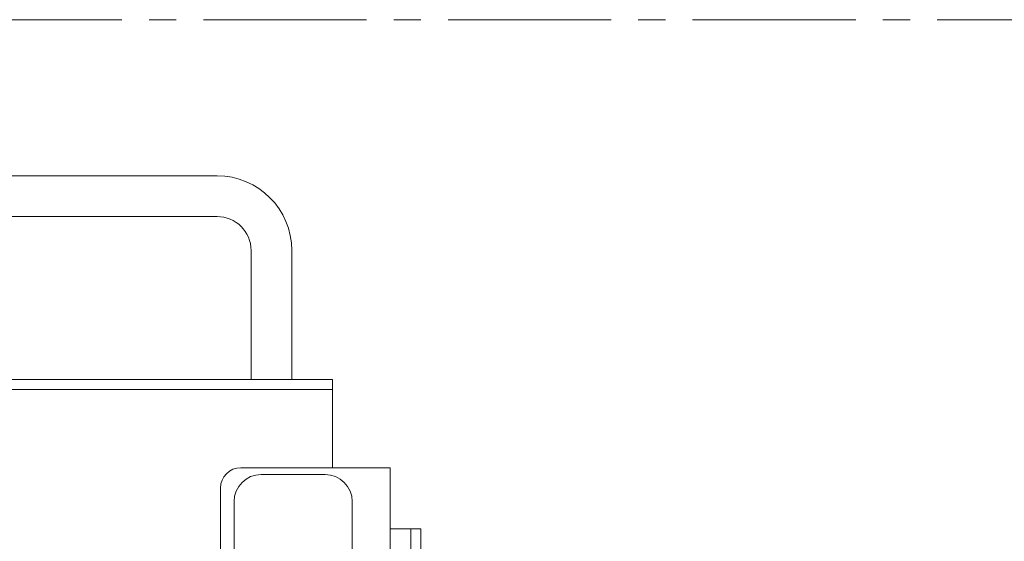
# Model space of a CAD drawing. Units: millimetres. Extents: x 16 to 3996, y 9 to 1346.
# Drawn here: x 3456 to 3492, y 1267 to 1286 of the extents above; entities that cross this region are included whole.
import ezdxf

# ---------------------------------------------------------------- set-up
doc = ezdxf.new("R2010")
doc.units = ezdxf.units.MM
doc.linetypes.add('line_font17', pattern=[9, 6, -1, 1, -1])
for name, color, linetype, lineweight in [('吊金具-沓摺', 7, 'Continuous', 13), ('寸法', 7, 'Continuous', 13), ('枠', 7, 'Continuous', 13)]:
    doc.layers.add(name, color=color, linetype=linetype, lineweight=lineweight)

msp = doc.modelspace()

# ---------------------------------------------------------------- linework, layer by layer
at = {"layer": '吊金具-沓摺', "color": 7, "linetype": 'Continuous', "lineweight": 13}
for p, q in [((3469.1387, 1269.465), (3463.6387, 1269.465)), ((3469.1387, 1269.465), (3469.1387, 1251.965)), ((3462.8887, 1252.715), (3462.8887, 1268.715)), ((3469.8887, 1267.215), (3469.1387, 1267.215)), ((3469.1387, 1254.215), (3469.1387, 1267.215)), ((3470.2637, 1267.215), (3469.8887, 1267.215)), ((3469.8887, 1263.84), (3469.8887, 1267.215)), ((3469.8887, 1267.215), (3469.8887, 1254.215)), ((3470.2637, 1267.215), (3470.2637, 1263.84))]:
    msp.add_line(p, q, dxfattribs=at)
at = {"layer": '吊金具-沓摺', "color": 7, "linetype": 'Continuous', "lineweight": 13, "flags": 128}
for points in [[(3466.7387, 1269.215), (3464.3887, 1269.215)], [(3463.3887, 1268.215), (3463.3887, 1253.215)], [(3467.7387, 1253.215), (3467.7387, 1268.215)]]:
    msp.add_lwpolyline(points, dxfattribs=at)
at = {"layer": '吊金具-沓摺', "color": 7, "linetype": 'Continuous', "lineweight": 13}
for centre, radius, start, end in [((3463.6387, 1268.715), 0.75, 90, 180), ((3464.3887, 1268.215), 1, 90, 180), ((3466.7387, 1268.215), 1, 0, 90)]:
    msp.add_arc(centre, radius, start, end, dxfattribs=at)
at = {"layer": '寸法', "color": 7, "linetype": 'line_font17', "lineweight": 13}
msp.add_line((3048.2637, 1285.965), (3622.9566, 1285.965), dxfattribs=at)
at = {"layer": '枠', "color": 7, "linetype": 'Continuous', "lineweight": 13}
for p, q in [((3446.7637, 1280.215), (3462.7637, 1280.215)), ((3446.7637, 1278.715), (3462.7637, 1278.715)), ((3464.0137, 1277.465), (3464.0137, 1272.715)), ((3465.5137, 1277.465), (3465.5137, 1272.715)), ((3467.0137, 1272.715), (3442.5137, 1272.715)), ((3467.0137, 1269.465), (3467.0137, 1272.715)), ((3467.0137, 1272.34), (3442.5137, 1272.34))]:
    msp.add_line(p, q, dxfattribs=at)
for radius in [2.75, 1.25]:
    msp.add_arc((3462.7637, 1277.465), radius, 0, 90, dxfattribs=at)

doc.saveas('drawing.dxf')
